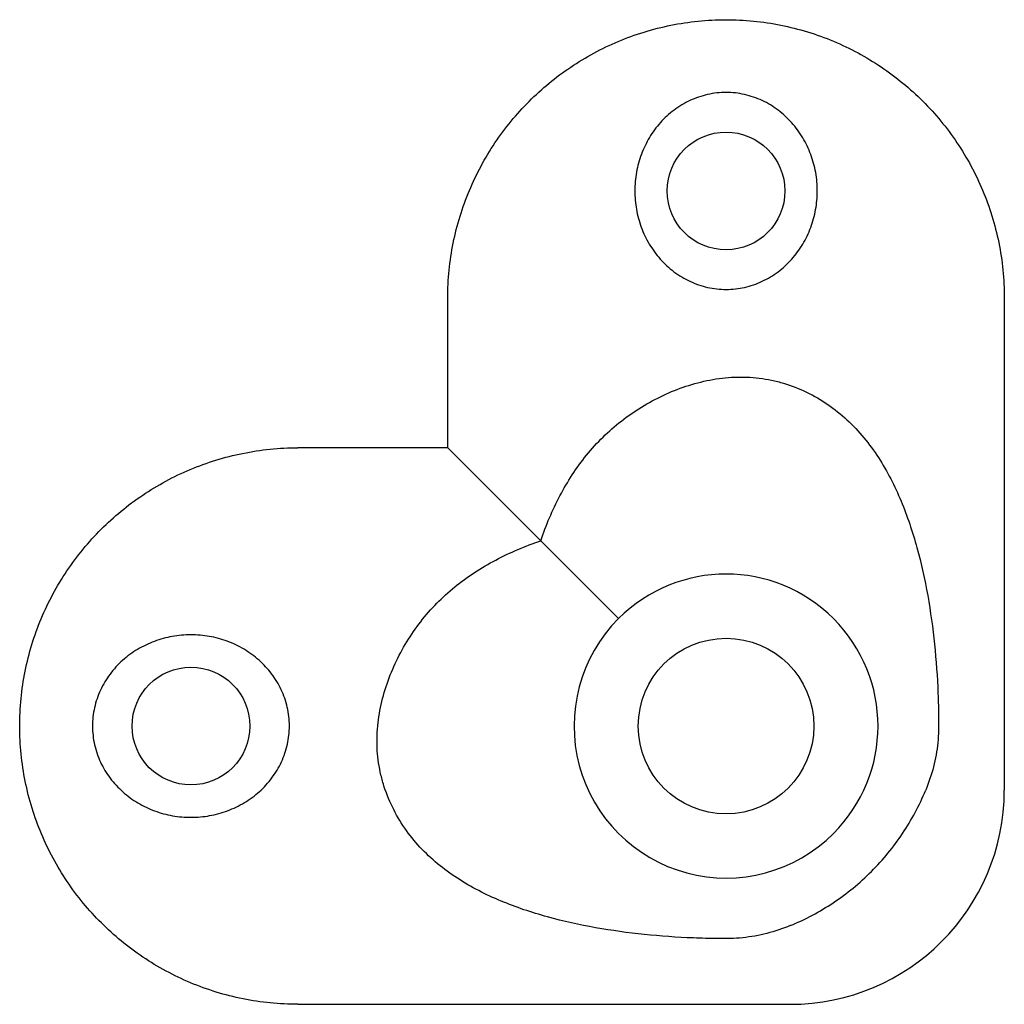
# Model space of a CAD drawing. Units: millimetres. Extents: x 56 to 374, y 93 to 262.
# Drawn here: x 153 to 199, y 216 to 262 of the extents above; entities that cross this region are included whole.
import ezdxf

# ---------------------------------------------------------------- set-up
doc = ezdxf.new("R2010")
doc.units = ezdxf.units.MM

msp = doc.modelspace()

# ---------------------------------------------------------------- linework, layer by layer
at = {"color": 7, "linetype": 'Continuous', "lineweight": 25}
for p, q in [((172.744, 241.781), (172.744, 248.781)), ((198.744, 248.781), (198.744, 225.781)), ((172.744, 241.781), (165.744, 241.781)), ((172.744, 241.781), (177.086, 237.439)), ((177.086, 237.439), (180.724, 233.801)), ((165.744, 215.781), (188.744, 215.781))]:
    msp.add_line(p, q, dxfattribs=at)
for centre, radius in [((185.744, 253.781), 2.75), ((185.744, 228.781), 4.1), ((160.744, 228.781), 2.75)]:
    msp.add_circle(centre, radius, dxfattribs=at)
for centre, radius, start, end in [((185.744, 228.781), 7.1, 315.0004, 135), ((185.744, 228.781), 7.1, 135, 315.0004), ((188.744, 225.781), 10, 270, 0)]:
    msp.add_arc(centre, radius, start, end, dxfattribs=at)
for points, knots in [([(172.744, 248.781), (172.744, 249.654), (172.831, 250.509), (173.085, 251.768), (173.19, 252.183), (173.443, 253.006), (173.589, 253.41), (174.08, 254.584), (174.479, 255.324), (175.185, 256.375), (175.438, 256.715), (175.971, 257.363), (176.251, 257.672), (176.84, 258.262), (177.149, 258.543), (177.797, 259.077), (178.138, 259.331), (179.19, 260.039), (179.93, 260.439), (181.101, 260.931), (181.501, 261.076), (182.323, 261.33), (182.744, 261.437), (184.008, 261.693), (184.861, 261.779), (186.157, 261.781), (186.595, 261.76), (187.458, 261.675), (187.884, 261.611), (188.724, 261.442), (189.139, 261.337), (189.958, 261.086), (190.364, 260.94), (191.55, 260.444), (192.293, 260.043), (193.341, 259.338), (193.681, 259.085), (194.333, 258.548), (194.644, 258.266), (195.53, 257.38), (196.061, 256.736), (196.768, 255.685), (196.987, 255.32), (197.387, 254.578), (197.569, 254.199), (197.895, 253.421), (198.04, 253.024), (198.291, 252.209), (198.398, 251.791), (198.657, 250.516), (198.744, 249.654), (198.744, 248.781)], [0, 0, 0, 0, 0.0625, 0.0625, 0.09375, 0.09375, 0.125, 0.125, 0.1875, 0.1875, 0.21875, 0.21875, 0.25, 0.25, 0.28125, 0.28125, 0.3125, 0.3125, 0.375, 0.375, 0.40625, 0.40625, 0.4375, 0.4375, 0.5, 0.5, 0.53125, 0.53125, 0.5625, 0.5625, 0.59375, 0.59375, 0.625, 0.625, 0.6875, 0.6875, 0.71875, 0.71875, 0.75, 0.75, 0.8125, 0.8125, 0.84375, 0.84375, 0.875, 0.875, 0.90625, 0.90625, 0.9375, 0.9375, 1, 1, 1, 1]), ([(182.67, 250.598), (182.476, 250.816), (182.305, 251.05), (182.009, 251.548), (181.883, 251.814), (181.682, 252.357), (181.607, 252.636), (181.506, 253.208), (181.481, 253.501), (181.482, 254.079), (181.507, 254.367), (181.611, 254.941), (181.688, 255.223), (181.889, 255.763), (182.014, 256.024), (182.314, 256.524), (182.486, 256.758), (182.869, 257.187), (183.082, 257.384), (183.549, 257.733), (183.796, 257.882), (184.188, 258.065), (184.322, 258.119), (184.598, 258.213), (184.739, 258.253), (185.164, 258.349), (185.451, 258.381), (185.888, 258.381), (186.035, 258.373), (186.325, 258.34), (186.467, 258.316), (186.891, 258.221), (187.169, 258.126), (187.696, 257.88), (187.944, 257.731), (188.408, 257.382), (188.624, 257.183), (189.008, 256.751), (189.18, 256.517), (189.479, 256.015), (189.603, 255.754), (189.804, 255.212), (189.881, 254.928), (189.983, 254.356), (190.008, 254.068), (190.007, 253.488), (189.981, 253.194), (189.879, 252.624), (189.803, 252.345), (189.601, 251.802), (189.474, 251.536), (189.177, 251.041), (189.007, 250.809), (188.621, 250.376), (188.405, 250.177), (187.944, 249.831), (187.698, 249.682), (187.168, 249.435), (186.892, 249.34), (186.47, 249.245), (186.327, 249.221), (186.038, 249.189), (185.89, 249.181), (185.453, 249.181), (185.166, 249.213), (184.598, 249.34), (184.319, 249.436), (183.795, 249.68), (183.544, 249.831), (183.078, 250.182), (182.864, 250.379), (182.67, 250.598)], [0, 0, 0, 0, 0.03125, 0.03125, 0.0625, 0.0625, 0.09375, 0.09375, 0.125, 0.125, 0.15625, 0.15625, 0.1875, 0.1875, 0.21875, 0.21875, 0.25, 0.25, 0.28125, 0.28125, 0.3125, 0.3125, 0.328125, 0.328125, 0.34375, 0.34375, 0.375, 0.375, 0.390625, 0.390625, 0.40625, 0.40625, 0.4375, 0.4375, 0.46875, 0.46875, 0.5, 0.5, 0.53125, 0.53125, 0.5625, 0.5625, 0.59375, 0.59375, 0.625, 0.625, 0.65625, 0.65625, 0.6875, 0.6875, 0.71875, 0.71875, 0.75, 0.75, 0.78125, 0.78125, 0.8125, 0.8125, 0.84375, 0.84375, 0.859375, 0.859375, 0.875, 0.875, 0.90625, 0.90625, 0.9375, 0.9375, 0.96875, 0.96875, 1, 1, 1, 1]), ([(177.086, 237.439), (177.336, 238.166), (177.632, 238.867), (178.336, 240.203), (178.745, 240.838), (179.468, 241.73), (179.726, 242.015), (180.268, 242.548), (180.553, 242.798), (181.152, 243.266), (181.465, 243.483), (182.121, 243.885), (182.462, 244.068), (183.501, 244.553), (184.224, 244.8), (185.369, 245.02), (185.756, 245.067), (186.526, 245.097), (186.911, 245.083), (187.488, 245.01), (187.681, 244.978), (188.059, 244.898), (188.246, 244.851), (188.797, 244.687), (189.155, 244.548), (189.85, 244.214), (190.184, 244.02), (190.814, 243.587), (191.111, 243.348), (191.674, 242.828), (191.939, 242.546), (192.428, 241.955), (192.655, 241.642), (193.281, 240.676), (193.625, 239.997), (194.066, 238.941), (194.2, 238.583), (194.447, 237.856), (194.56, 237.486), (194.866, 236.374), (195.03, 235.627), (195.433, 233.37), (195.583, 231.847), (195.659, 229.926), (195.668, 229.541), (195.673, 228.962), (195.675, 228.769), (195.665, 228.385), (195.653, 228.194), (195.596, 227.624), (195.529, 227.249), (195.34, 226.505), (195.218, 226.136), (195.071, 225.781)], [0, 0, 0, 0, 0.0625, 0.0625, 0.125, 0.125, 0.15625, 0.15625, 0.1875, 0.1875, 0.21875, 0.21875, 0.25, 0.25, 0.3125, 0.3125, 0.34375, 0.34375, 0.375, 0.375, 0.390625, 0.390625, 0.40625, 0.40625, 0.4375, 0.4375, 0.46875, 0.46875, 0.5, 0.5, 0.53125, 0.53125, 0.5625, 0.5625, 0.625, 0.625, 0.65625, 0.65625, 0.6875, 0.6875, 0.75, 0.75, 0.875, 0.875, 0.90625, 0.90625, 0.921875, 0.921875, 0.9375, 0.9375, 0.96875, 0.96875, 1, 1, 1, 1]), ([(165.744, 215.781), (164.871, 215.781), (164.016, 215.868), (162.757, 216.121), (162.342, 216.227), (161.519, 216.479), (161.115, 216.625), (159.941, 217.117), (159.201, 217.516), (158.15, 218.221), (157.81, 218.474), (157.162, 219.007), (156.853, 219.287), (156.263, 219.877), (155.982, 220.186), (155.448, 220.833), (155.194, 221.174), (154.486, 222.226), (154.086, 222.967), (153.595, 224.137), (153.449, 224.538), (153.195, 225.36), (153.088, 225.781), (152.832, 227.045), (152.746, 227.898), (152.744, 229.194), (152.765, 229.631), (152.85, 230.494), (152.914, 230.92), (153.083, 231.761), (153.188, 232.176), (153.439, 232.995), (153.585, 233.401), (154.081, 234.586), (154.482, 235.329), (155.187, 236.378), (155.44, 236.717), (155.977, 237.37), (156.259, 237.68), (157.145, 238.566), (157.789, 239.097), (158.84, 239.804), (159.205, 240.024), (159.947, 240.424), (160.326, 240.605), (161.104, 240.932), (161.501, 241.076), (162.316, 241.328), (162.734, 241.435), (164.009, 241.694), (164.871, 241.781), (165.744, 241.781)], [0, 0, 0, 0, 0.0625, 0.0625, 0.09375, 0.09375, 0.125, 0.125, 0.1875, 0.1875, 0.21875, 0.21875, 0.25, 0.25, 0.28125, 0.28125, 0.3125, 0.3125, 0.375, 0.375, 0.40625, 0.40625, 0.4375, 0.4375, 0.5, 0.5, 0.53125, 0.53125, 0.5625, 0.5625, 0.59375, 0.59375, 0.625, 0.625, 0.6875, 0.6875, 0.71875, 0.71875, 0.75, 0.75, 0.8125, 0.8125, 0.84375, 0.84375, 0.875, 0.875, 0.90625, 0.90625, 0.9375, 0.9375, 1, 1, 1, 1]), ([(188.744, 219.455), (188.033, 219.16), (187.294, 218.969), (186.332, 218.872), (186.137, 218.86), (185.751, 218.85), (185.559, 218.852), (184.982, 218.857), (184.599, 218.866), (182.683, 218.941), (181.16, 219.091), (178.895, 219.495), (178.14, 219.661), (176.661, 220.07), (175.936, 220.312), (174.525, 220.901), (173.837, 221.251), (172.873, 221.877), (172.563, 222.104), (171.978, 222.588), (171.702, 222.846), (171.188, 223.4), (170.95, 223.696), (170.513, 224.328), (170.32, 224.66), (169.987, 225.346), (169.848, 225.702), (169.68, 226.255), (169.632, 226.444), (169.551, 226.821), (169.519, 227.011), (169.445, 227.581), (169.428, 227.964), (169.455, 228.736), (169.5, 229.125), (169.643, 229.882), (169.741, 230.255), (169.982, 230.989), (170.125, 231.35), (170.448, 232.046), (170.628, 232.384), (171.026, 233.037), (171.246, 233.355), (171.951, 234.261), (172.483, 234.801), (173.368, 235.522), (173.679, 235.749), (174.318, 236.167), (174.646, 236.359), (175.655, 236.892), (176.358, 237.188), (177.086, 237.439)], [0, 0, 0, 0, 0.0625, 0.0625, 0.078125, 0.078125, 0.09375, 0.09375, 0.125, 0.125, 0.25, 0.25, 0.3125, 0.3125, 0.375, 0.375, 0.4375, 0.4375, 0.46875, 0.46875, 0.5, 0.5, 0.53125, 0.53125, 0.5625, 0.5625, 0.59375, 0.59375, 0.609375, 0.609375, 0.625, 0.625, 0.65625, 0.65625, 0.6875, 0.6875, 0.71875, 0.71875, 0.75, 0.75, 0.78125, 0.78125, 0.8125, 0.8125, 0.875, 0.875, 0.90625, 0.90625, 0.9375, 0.9375, 1, 1, 1, 1]), ([(157.561, 225.706), (157.343, 225.901), (157.147, 226.113), (156.798, 226.575), (156.646, 226.828), (156.401, 227.351), (156.307, 227.624), (156.21, 228.05), (156.185, 228.195), (156.153, 228.484), (156.136, 228.772), (156.152, 229.062), (156.183, 229.351), (156.207, 229.496), (156.302, 229.922), (156.395, 230.196), (156.64, 230.723), (156.791, 230.975), (157.137, 231.438), (157.335, 231.653), (157.769, 232.041), (158.002, 232.211), (158.498, 232.509), (158.764, 232.636), (159.306, 232.838), (159.585, 232.915), (160.157, 233.018), (160.45, 233.044), (161.028, 233.044), (161.316, 233.019), (161.89, 232.918), (162.172, 232.841), (162.713, 232.642), (162.974, 232.518), (163.476, 232.219), (163.71, 232.048), (164.14, 231.666), (164.338, 231.453), (164.689, 230.988), (164.839, 230.741), (165.084, 230.22), (165.181, 229.941), (165.31, 229.375), (165.343, 229.088), (165.345, 228.651), (165.337, 228.504), (165.306, 228.214), (165.283, 228.071), (165.189, 227.647), (165.095, 227.369), (164.85, 226.841), (164.702, 226.593), (164.354, 226.127), (164.156, 225.911), (163.725, 225.525), (163.491, 225.353), (162.991, 225.052), (162.73, 224.927), (162.188, 224.725), (161.904, 224.647), (161.332, 224.544), (161.044, 224.518), (160.465, 224.517), (160.17, 224.542), (159.6, 224.643), (159.321, 224.719), (158.777, 224.919), (158.511, 225.046), (158.014, 225.342), (157.78, 225.512), (157.561, 225.706)], [0, 0, 0, 0, 0.03125, 0.03125, 0.0625, 0.0625, 0.09375, 0.09375, 0.109375, 0.109375, 0.125, 0.140625, 0.140625, 0.15625, 0.15625, 0.1875, 0.1875, 0.21875, 0.21875, 0.25, 0.25, 0.28125, 0.28125, 0.3125, 0.3125, 0.34375, 0.34375, 0.375, 0.375, 0.40625, 0.40625, 0.4375, 0.4375, 0.46875, 0.46875, 0.5, 0.5, 0.53125, 0.53125, 0.5625, 0.5625, 0.59375, 0.59375, 0.625, 0.625, 0.640625, 0.640625, 0.65625, 0.65625, 0.6875, 0.6875, 0.71875, 0.71875, 0.75, 0.75, 0.78125, 0.78125, 0.8125, 0.8125, 0.84375, 0.84375, 0.875, 0.875, 0.90625, 0.90625, 0.9375, 0.9375, 0.96875, 0.96875, 1, 1, 1, 1]), ([(192.536, 221.989), (193.083, 222.536), (193.568, 223.126), (194.202, 224.076), (194.398, 224.403), (194.759, 225.079), (194.924, 225.427), (195.071, 225.781)], [0, 0, 0, 0, 0.5, 0.5, 0.75, 0.75, 1, 1, 1, 1]), ([(188.744, 219.455), (189.451, 219.747), (190.121, 220.104), (191.39, 220.951), (191.99, 221.443), (192.536, 221.989)], [0, 0, 0, 0, 0.5, 0.5, 1, 1, 1, 1])]:
    msp.add_open_spline(points, degree=3, knots=knots, dxfattribs=at)

doc.saveas('drawing.dxf')
